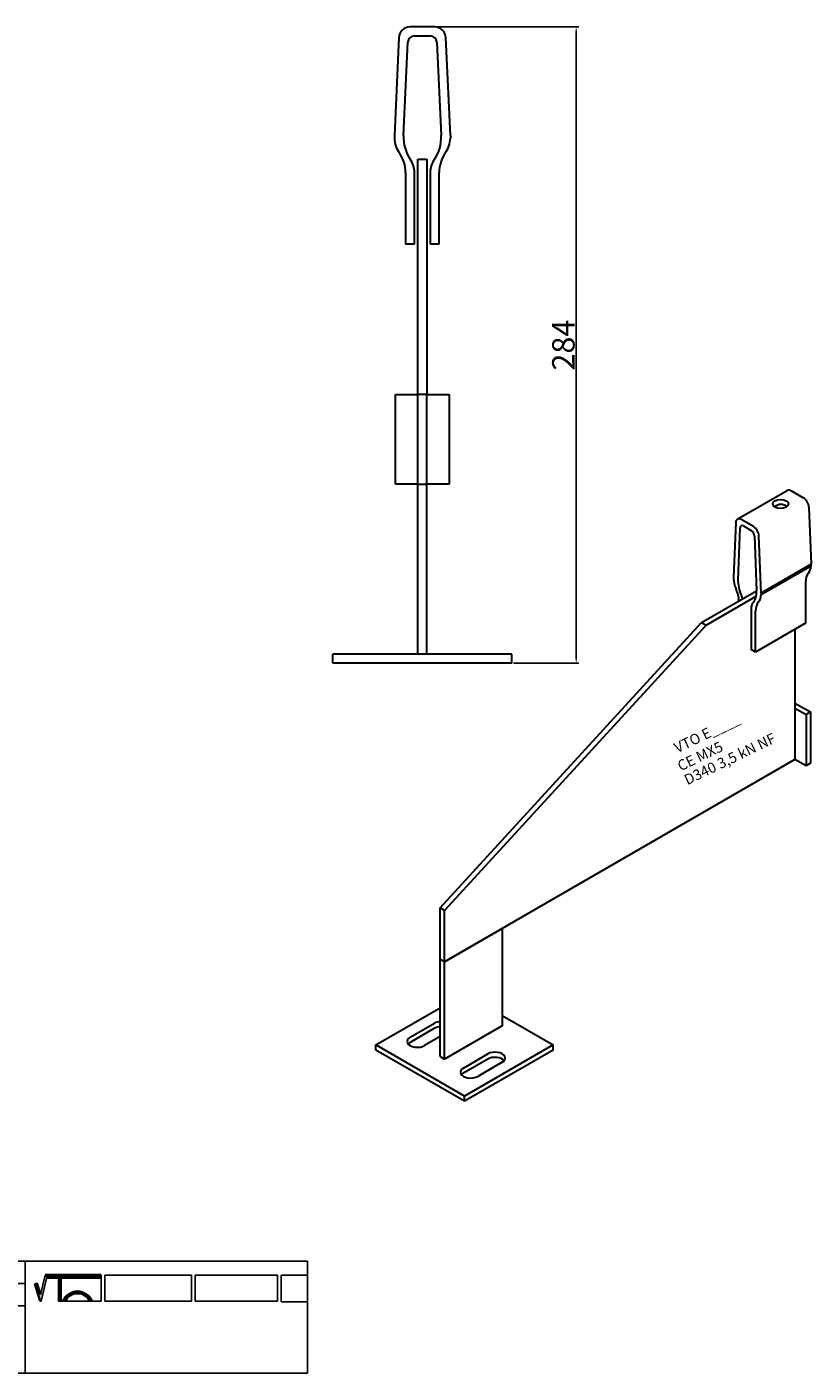
# Model space of a CAD drawing. Units: millimetres. Extents: x 30801 to 31527, y 138598 to 139199.
# Drawn here: x 31177 to 31527, y 138598 to 139199 of the extents above; entities that cross this region are included whole.
import ezdxf

# ---------------------------------------------------------------- set-up
doc = ezdxf.new("R2010")
doc.units = ezdxf.units.MM
doc.header["$PDMODE"] = 35
for name, color, linetype in [('A12----', 1, 'Continuous'), ('Logo tekst', 20, 'Continuous'), ('Tegnigshoved', 7, 'Continuous'), ('Tekst', 7, 'Continuous')]:
    doc.layers.add(name, color=color, linetype=linetype)
doc.layers.add('AM_VIS', color=7, linetype='Continuous', lineweight=30)
doc.layers.add('Logo', color=20, linetype='Continuous', lineweight=35)
doc.styles.add('Arial', font='arial.ttf')
doc.styles.get("Standard").update_dxf_attribs({"font": 'arial.ttf', "height": 2})
doc.dimstyles.new('ISO-25', dxfattribs={"dimtxt": 2.5, "dimasz": 2.5, "dimexe": 1.25, "dimexo": 0.625, "dimtad": 1, "dimdec": 0, "dimtxsty": 'Standard', "dimcen": 2.5, "dimadec": 0, "dimazin": 0, "dimtfac": 1, "dimtdec": 0, "dimtmove": 0, "dimatfit": 3, "dimfxl": 1, "dimarcsym": 0})

# ---------------------------------------------------------------- blocks, each defined once
blk = doc.blocks.new('Tegningshoved 010710')
at = {"layer": 'Logo'}
h = blk.add_hatch(color=256, dxfattribs=at)
h.paths.add_polyline_path([(145.43, 19.04), (145.94, 19.04, -0.636286), (151.46, 19.04), (151.97, 19.04, 0.666252)], flags=17)
h.paths.add_polyline_path([(144.8, 24.38), (154.01, 24.38), (154.01, 24.88), (141.47, 24.88), (140.43, 20.52), (139.62, 23.1), (139.14, 22.95), (140.37, 19.03), (140.59, 19.04), (141.86, 24.38), (144.49, 24.38), (144.49, 19.04), (144.8, 19.04)])
for p, q in [((67, 23), (67, 28)), ((67, 18), (67, 23))]:
    blk.add_line(p, q)
at = {"layer": 'Logo', "lineweight": 50}
for p, q in [((141.47, 24.88), (154.01, 24.88)), ((141.86, 24.38), (144.49, 24.38)), ((144.8, 24.38), (144.8, 19.04)), ((144.8, 24.38), (154.01, 24.38))]:
    blk.add_line(p, q, dxfattribs=at)
at = {"layer": 'Logo'}
for p, q in [((140.37, 19.03), (139.14, 22.95)), ((140.43, 20.51), (139.62, 23.1))]:
    blk.add_line(p, q, dxfattribs=at)
for centre, radius, start, end in [((148.7, 17.67), 3.54, 22.6528, 157.3472), ((148.7, 17.75), 3.04, 25.0639, 154.9361)]:
    blk.add_arc(centre, radius, start, end, dxfattribs=at)
at = {"layer": 'Logo tekst'}
for p, q in [((140.43, 20.52), (141.47, 24.88)), ((140.59, 19.04), (141.86, 24.38)), ((144.49, 24.38), (144.49, 19.04)), ((154.01, 24.88), (154.01, 19.04)), ((154.81, 24.88), (154.81, 19.05)), ((174.17, 24.88), (154.81, 24.88)), ((174.17, 24.88), (174.17, 19.05)), ((174.98, 24.88), (174.98, 19.05)), ((174.98, 24.88), (193.33, 24.88)), ((193.33, 24.88), (193.33, 19.05)), ((194.14, 24.88), (194.14, 18.92)), ((194.14, 24.88), (200, 24.88)), ((139.14, 22.95), (139.62, 23.1)), ((140.37, 19.03), (140.59, 19.04)), ((144.8, 19.04), (144.49, 19.04)), ((154.01, 19.04), (144.8, 19.04)), ((154.81, 19.05), (174.17, 19.05)), ((174.98, 19.05), (193.33, 19.05)), ((194.14, 18.92), (200, 18.92))]:
    blk.add_line(p, q, dxfattribs=at)
at = {"layer": 'Tegnigshoved'}
for p, q in [((0, 28), (200, 28)), ((137, 3), (137, 28)), ((200, 3), (200, 28)), ((0, 23), (137, 23)), ((0, 18), (137, 18)), ((0, 13), (100, 13)), ((0, 8), (100, 8)), ((0, 3), (200, 3))]:
    blk.add_line(p, q, dxfattribs=at)
at = {"layer": 'Tekst'}
for p, q in [((0, 28), (0, 3)), ((0, 28), (0, 22)), ((100, 23), (100, 28)), ((100, 3), (100, 23)), ((34, 13), (34, 18)), ((67, 13), (67, 18)), ((34, 3), (34, 8))]:
    blk.add_line(p, q, dxfattribs=at)
at = {"layer": 'Tekst', "char_height": 1.75, "attachment_point": 1}
for s, insert, width in [('{\\fTrebuchet MS|b0|i0|c0|p34;Projekt:}', (1.13, 26.56), 13.6908), ('{\\fTrebuchet MS|b0|i0|c0|p34;\\C7;Mål:}', (68.01, 26.39), 16.926), ('{\\fTrebuchet MS|b0|i0|c0|p34;\\C7;Tegn. nr.:}', (100.9, 26.14), 15.8714), ('{\\fTrebuchet MS|b0|i0|c0|p34;Kunde:}', (1.14, 21.36), 12.2672), ('{\\fTrebuchet MS|b0|i0|c0|p34;\\C7;Vægt:}', (68.01, 21.39), 16.926), ('{\\fTrebuchet MS|b0|i0|c0|p34;\\C7;Udarb. af: VTO - BHP}', (101.15, 21.41), 24.3646), ('{\\fTrebuchet MS|b0|i0|c0|p34;Dato:}', (1.14, 16.53), 12.2672), ('{\\fTrebuchet MS|b0|i0|c0|p34;\\C7;Rev. dato}', (34.96, 16.14), 16.926), ('{\\fTrebuchet MS|b0|i0|c0|p34;\\C7;Rev nr.:}', (68.01, 16.39), 16.926), ('{\\fTrebuchet MS|b0|i0|c0|p34;\\C7;Standardoverligger:\\P\\fTrebuchet MS|b1|i0|c0|p34;CE - EN 845-2\\fTrebuchet MS|b0|i0|c0|p34;\\PBjælker:\\P\\fTrebuchet MS|b1|i0|c0|p34;CE - EN 845-2}', (101.26, 16.14), 25.3809), ('{\\fTrebuchet MS|b0|i0|c0|p34;Type:}', (0.97, 11.55), 12.2672), ('{\\fTrebuchet MS|b0|i0|c0|p34;Varenr.:}', (0.97, 6.51), 12.2672), ('{\\fTrebuchet MS|b0|i0|c0|p34;\\C7;Forbandtkode:}', (35.02, 6.15), 16.926)]:
    blk.add_mtext(s, dxfattribs=dict(at, insert=insert, width=width))
blk = doc.blocks.new('*D171')
at = {"layer": 'A12----', "color": 0, "lineweight": -2, "transparency": 16777216}
for p, q in [((31359.34, 139198.81), (31423.12, 139198.81)), ((31421.87, 139196.31), (31421.87, 138917.31)), ((31393.83, 138914.81), (31423.12, 138914.81))]:
    blk.add_line(p, q, dxfattribs=at)
at = {"layer": 'A12----', "color": 0, "transparency": 16777216}
for points in [[(31421.45, 139196.31), (31422.28, 139196.31), (31421.87, 139198.81)], [(31421.45, 138917.31), (31422.28, 138917.31), (31421.87, 138914.81)]]:
    blk.add_solid(points, dxfattribs=at)
at = {"layer": 'Defpoints', "color": 0, "transparency": 16777216}
for p in [(31358.71, 139198.81), (31393.21, 138914.81), (31421.87, 138914.81)]:
    blk.add_point(p, dxfattribs=at)
at = {"layer": 'A12----', "color": 0, "transparency": 16777216, "insert": (31416.14, 139056.81), "char_height": 2, "attachment_point": 5, "rotation": 90}
blk.add_mtext('{\\H5x;284}', dxfattribs=at)

msp = doc.modelspace()

# ---------------------------------------------------------------- linework, layer by layer
at = {"layer": 'AM_VIS'}
for p, q in [((31358.71, 139198.81), (31347.7, 139198.81)), ((31342.71, 139194.04), (31340.71, 139150.4)), ((31344.8, 139150.4), (31346.71, 139191.95)), ((31349.7, 139194.81), (31356.71, 139194.81)), ((31359.71, 139191.95), (31361.61, 139150.4)), ((31365.71, 139150.4), (31363.71, 139194.04)), ((31340.71, 139150.4), (31340.71, 139149.21)), ((31365.71, 139150.4), (31365.71, 139149.21)), ((31351.21, 139139.81), (31355.21, 139139.81)), ((31351.21, 139034.81), (31351.21, 139139.81)), ((31355.21, 139139.81), (31355.21, 139034.81)), ((31345.71, 139133.81), (31345.71, 139101.81)), ((31349.71, 139101.81), (31349.71, 139133.81)), ((31356.71, 139133.81), (31356.71, 139101.81)), ((31360.71, 139101.81), (31360.71, 139133.81)), ((31349.71, 139101.81), (31345.71, 139101.81)), ((31360.71, 139101.81), (31356.71, 139101.81)), ((31341.21, 138994.81), (31341.21, 139034.81)), ((31341.21, 139034.81), (31351.21, 139034.81)), ((31355.21, 139034.81), (31351.21, 139034.81)), ((31351.21, 138994.81), (31351.21, 139034.81)), ((31355.21, 139034.81), (31365.21, 139034.81)), ((31355.21, 138994.81), (31355.21, 139034.81)), ((31365.21, 139034.81), (31365.21, 138994.81)), ((31351.21, 138994.81), (31341.21, 138994.81)), ((31351.21, 138994.81), (31355.21, 138994.81)), ((31351.21, 138918.81), (31351.21, 138994.81)), ((31351.21, 138994.81), (31355.21, 138994.81)), ((31365.21, 138994.81), (31355.21, 138994.81)), ((31355.21, 138918.81), (31355.21, 138994.81)), ((31493.77, 138979.12), (31516.05, 138991.98)), ((31523.25, 138988.66), (31517.8, 138991.8)), ((31500.97, 138975.8), (31495.52, 138978.94)), ((31525.72, 138984.5), (31526.71, 138958.98)), ((31493.05, 138977.64), (31492.06, 138953.27)), ((31494.09, 138952.1), (31495.03, 138975.3)), ((31496.51, 138976.08), (31499.98, 138974.08)), ((31501.46, 138971.59), (31502.41, 138947.3)), ((31504.43, 138946.12), (31503.44, 138971.64)), ((31526.71, 138958.98), (31504.43, 138946.12)), ((31504.43, 138945.44), (31526.71, 138958.3)), ((31526.71, 138958.3), (31526.71, 138958.98)), ((31492.06, 138953.27), (31492.06, 138952.59)), ((31524.23, 138950.94), (31524.23, 138932.65)), ((31477.87, 138933.03), (31502.41, 138947.19)), ((31479.85, 138931.88), (31502.22, 138944.8)), ((31504.43, 138946.12), (31504.43, 138945.44)), ((31499.98, 138939.22), (31499.98, 138920.93)), ((31501.96, 138919.79), (31501.96, 138938.08)), ((31361.14, 138805.62), (31477.87, 138933.03)), ((31479.85, 138931.88), (31363.12, 138804.48)), ((31477.87, 138933.03), (31479.85, 138931.88)), ((31524.23, 138932.65), (31501.96, 138919.79)), ((31519.53, 138929.93), (31519.53, 138871.92)), ((31313.21, 138914.81), (31313.21, 138918.81)), ((31393.21, 138918.81), (31313.21, 138918.81)), ((31393.21, 138914.81), (31393.21, 138918.81)), ((31501.96, 138919.79), (31499.98, 138920.93)), ((31393.21, 138914.81), (31313.21, 138914.81)), ((31519.53, 138897.07), (31526.46, 138893.07)), ((31519.53, 138894.78), (31524.48, 138891.92)), ((31526.46, 138893.07), (31524.48, 138891.92)), ((31524.48, 138891.92), (31524.48, 138869.06)), ((31526.46, 138893.07), (31526.46, 138870.2)), ((31519.53, 138871.92), (31363.12, 138781.61)), ((31524.48, 138869.06), (31519.53, 138871.92)), ((31526.46, 138870.2), (31524.48, 138869.06)), ((31363.12, 138804.48), (31361.14, 138805.62)), ((31361.14, 138782.76), (31361.14, 138805.62)), ((31363.12, 138781.61), (31363.12, 138804.48)), ((31363.12, 138781.61), (31388.86, 138796.47)), ((31388.86, 138796.47), (31388.86, 138753.04)), ((31361.14, 138782.76), (31363.12, 138781.61)), ((31361.14, 138739.32), (31361.14, 138782.76)), ((31361.14, 138782.76), (31363.12, 138781.61)), ((31363.12, 138738.18), (31363.12, 138781.61)), ((31332.43, 138744.46), (31361.14, 138761.04)), ((31388.86, 138757.61), (31411.63, 138744.46)), ((31347.77, 138747.89), (31358.66, 138754.18)), ((31358.66, 138751.89), (31347.77, 138745.61)), ((31388.86, 138753.04), (31363.12, 138738.18)), ((31332.43, 138742.18), (31332.43, 138744.46)), ((31372.03, 138721.6), (31332.43, 138744.46)), ((31361.14, 138748.18), (31354.21, 138744.18)), ((31411.63, 138744.46), (31372.03, 138721.6)), ((31411.63, 138742.18), (31411.63, 138744.46)), ((31372.03, 138719.32), (31332.43, 138742.18)), ((31361.14, 138739.32), (31363.12, 138738.18)), ((31371.53, 138734.18), (31382.42, 138740.46)), ((31411.63, 138742.18), (31372.03, 138719.32)), ((31382.42, 138738.18), (31371.53, 138731.89)), ((31388.86, 138736.75), (31377.97, 138730.46)), ((31372.03, 138719.32), (31372.03, 138721.6))]:
    msp.add_line(p, q, dxfattribs=at)
for centre, radius, start, end in [((31347.7, 139193.81), 5, 90, 177.37633), ((31358.71, 139193.81), 5, 2.62367, 90), ((31349.7, 139191.81), 3, 90, 177.37633), ((31356.71, 139191.81), 3, 2.62367, 90), ((31353.69, 139149.8), 13, 182.62367, 214.82081), ((31362.51, 139149.58), 17.73, 177.37633, 214.66839), ((31343.9, 139149.58), 17.73, 325.33161, 2.62367), ((31352.72, 139149.8), 13, 325.17919, 357.37633), ((31330.71, 139133.81), 15, 0, 34.82081), ((31375.71, 139133.81), 15, 145.17919, 180), ((31339.71, 139133.81), 10, 0, 34.66839), ((31366.71, 139133.81), 10, 145.33161, 180)]:
    msp.add_arc(centre, radius, start, end, dxfattribs=at)
for centre, major_axis, start_param, end_param in [((31517.8, 138988.94), (-1.75, 3.03), 5.497787, 6.283185), ((31513.1, 138985.94), (-3.5, 0), 0.785398, 7.068583), ((31513.1, 138983.66), (-3.5, 0), 3.742857, 4.703269), ((31523.25, 138985.8), (-1.75, 3.03), 3.972783, 5.497787), ((31495.52, 138976.08), (-1.75, 3.03), 5.497787, 7.022792), ((31496.51, 138974.37), (-1.05, 1.82), 5.497787, 7.022792), ((31499.98, 138972.37), (-1.05, 1.82), 3.972783, 5.497787), ((31500.97, 138972.94), (-1.75, 3.03), 3.972783, 5.497787), ((31531.66, 138946.65), (-5.25, 9.09), 0.17766, 0.785398), ((31520.28, 138962.36), (-4.55, 7.88), 3.319253, 3.881199), ((31498.49, 138949.22), (-4.55, 7.88), 0.83119, 1.393136), ((31502.85, 138946.57), (-6.2, 10.75), 0.739606, 1.390476), ((31487.11, 138946.65), (-5.25, 9.09), 3.959792, 4.534729), ((31491.57, 138944.08), (-3.5, 6.06), 4.312942, 4.532068), ((31493.64, 138951.89), (-6.2, 10.75), 3.321913, 3.972783), ((31498.01, 138949.5), (-4.55, 7.88), 3.319253, 3.881199), ((31504.93, 138936.36), (-3.5, 6.06), 0.180321, 0.785398), ((31509.38, 138933.79), (-5.25, 9.09), 0.17766, 0.785398), ((31361.88, 138752.32), (-4.55, 0), 4.8763, 5.497787), ((31361.88, 138750.04), (-4.55, 0), 4.8763, 5.497787), ((31350.99, 138746.04), (-4.55, 0), 5.497787, 8.63938), ((31350.99, 138743.75), (-4.55, 0), 5.497787, 5.832989), ((31385.64, 138738.61), (-4.55, 0), 2.356194, 5.497787), ((31385.64, 138736.32), (-4.55, 0), 3.591789, 5.497787), ((31374.75, 138732.32), (-4.55, 0), 5.497787, 8.63938), ((31374.75, 138730.03), (-4.55, 0), 5.497787, 5.832989)]:
    msp.add_ellipse(centre, major_axis=major_axis, ratio=0.57735, start_param=start_param, end_param=end_param, dxfattribs=at)
msp.add_open_spline([(31513.13, 138985.68), (31512.92, 138985.68), (31512.71, 138985.66), (31512.27, 138985.57), (31512.04, 138985.5), (31511.59, 138985.34), (31511.37, 138985.24), (31510.97, 138985.05), (31510.79, 138984.95), (31510.53, 138984.8), (31510.43, 138984.75), (31510.35, 138984.69)], degree=3, knots=[5.650556, 5.650556, 5.650556, 5.650556, 6.528641, 6.528641, 7.526483, 7.526483, 8.524325, 8.524325, 9.522167, 9.522167, 10.101786, 10.101786, 10.101786, 10.101786], dxfattribs=at)

# ---------------------------------------------------------------- block references
at = {"xscale": 2, "yscale": 2, "zscale": 2}
msp.add_blockref('Tegningshoved 010710', (30901.89, 138592.03), dxfattribs=at)

# ---------------------------------------------------------------- texts
at = {"style": 'Arial'}
for s, height, p in [('VTO E____', 4.667, (31467.01, 138874.62)), ('D340 3,5 kN NF', 4.6667, (31471.48, 138860.37)), ('CE MX5', 4.667, (31468.49, 138866.55))]:
    msp.add_text(s, height=height, rotation=25.81253, dxfattribs=at).set_placement(p)

# ---------------------------------------------------------------- dimensions: what is measured, and where the dimension line sits
at = {"layer": 'A12----'}
dim = msp.add_linear_dim(base=(31421.87, 138914.81), p1=(31358.71, 139198.81), p2=(31393.21, 138914.81), angle=90, text='{\\H5x;<>}', dimstyle='ISO-25', dxfattribs=at)
dim.commit()
dim.dimension.update_dxf_attribs({"geometry": '*D171', "text_midpoint": (31416.14, 139056.81)})

doc.saveas('drawing.dxf')
